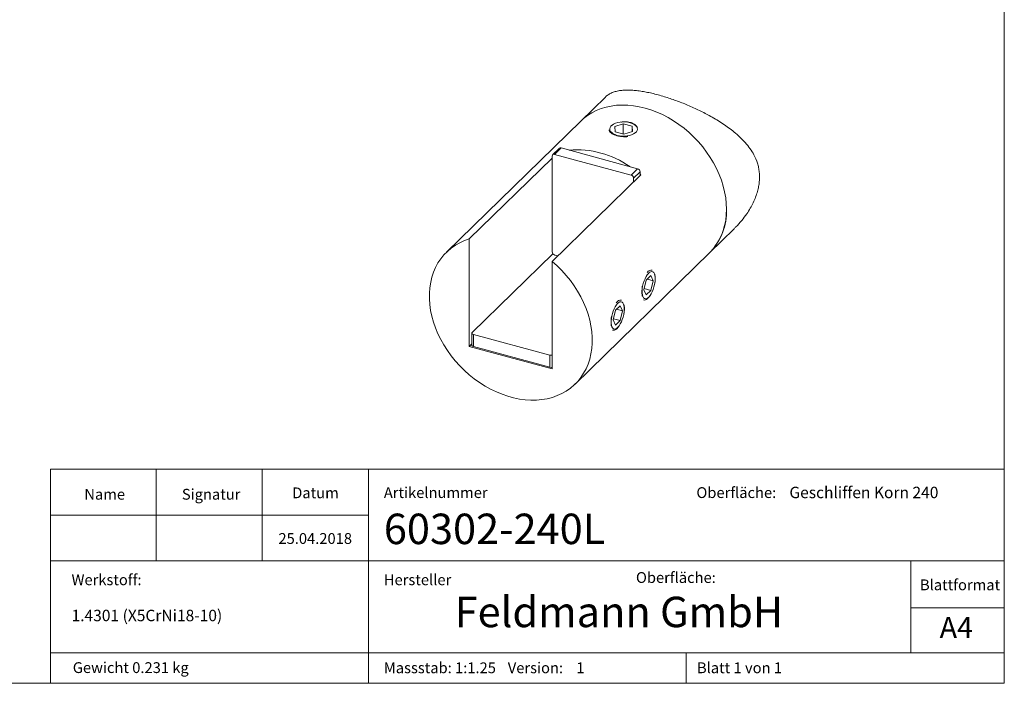
# Model space of a CAD drawing. Units: millimetres. Extents: x 6 to 365, y 6 to 256.
# Drawn here: x 194 to 365, y 6 to 122 of the extents above; entities that cross this region are included whole.
import ezdxf

# ---------------------------------------------------------------- set-up
doc = ezdxf.new("R2010")
doc.units = ezdxf.units.MM
doc.header["$LTSCALE"] = 1.25
doc.styles.add('SLDTEXTSTYLE0', font='TXT', dxfattribs={"width": 0.75})
doc.styles.add('SLDTEXTSTYLE1', font='TXT', dxfattribs={"width": 0.692308})

msp = doc.modelspace()

# ---------------------------------------------------------------- linework, layer by layer
at = {"color": 7, "linetype": 'Continuous', "lineweight": 0}
for p, q in [((365, 256.25), (365, 6.25)), ((199.25, 43.44), (217.66, 43.44)), ((199.25, 43.44), (199.25, 35.47)), ((217.66, 43.44), (236.07, 43.44)), ((217.66, 27.5), (217.66, 43.44)), ((236.07, 43.44), (254.5, 43.44)), ((236.07, 43.44), (236.07, 27.5)), ((254.5, 43.44), (365, 43.44)), ((254.5, 43.44), (254.5, 6.25)), ((199.25, 35.47), (217.66, 35.47)), ((199.25, 27.5), (199.25, 35.47)), ((217.66, 35.47), (236.07, 35.47)), ((236.07, 35.47), (254.5, 35.47)), ((217.66, 27.5), (199.25, 27.5)), ((199.25, 27.5), (199.25, 11.56)), ((236.07, 27.5), (217.66, 27.5)), ((236.07, 27.5), (254.5, 27.5)), ((254.5, 27.5), (348.75, 27.5)), ((365, 27.5), (348.75, 27.5)), ((348.75, 19.37), (348.75, 27.5)), ((348.75, 11.56), (348.75, 19.37)), ((365, 19.37), (348.75, 19.37)), ((199.25, 11.56), (365, 11.56)), ((199.25, 6.25), (199.25, 11.56)), ((309.75, 6.25), (309.75, 11.56)), ((6.25, 6.25), (365, 6.25))]:
    msp.add_line(p, q, dxfattribs=at)
at = {"color": 7, "linetype": 'Continuous', "lineweight": 15}
for p, q in [((295.69, 108.08), (291.41, 103.9)), ((291.41, 103.9), (268.07, 81.13)), ((296.93, 103.26), (296.77, 103.15)), ((298.78, 103.41), (297.32, 102.94)), ((297.32, 102.94), (297.38, 102.05)), ((300.32, 103), (298.78, 103.41)), ((298.78, 101.67), (298.78, 103.41)), ((300.38, 102.11), (300.32, 103)), ((300.32, 102.08), (300.32, 103)), ((300.85, 103.21), (300.77, 103.26)), ((297.38, 102.05), (298.92, 101.63)), ((298.92, 101.63), (300.38, 102.11)), ((286.87, 98.12), (288.02, 99.24)), ((288.02, 99.24), (301.28, 95.63)), ((286.43, 97.81), (286.43, 81.19)), ((287.67, 99.17), (286.52, 98.05)), ((286.87, 98.12), (300.14, 94.52)), ((286.43, 97.48), (272.04, 83.44)), ((286.46, 79.52), (301.86, 94.55)), ((300.14, 94.52), (301.28, 95.63)), ((300.58, 93.97), (301.73, 95.09)), ((301.73, 95.09), (301.73, 94.42)), ((301.86, 94.55), (301.73, 94.66)), ((300.58, 93.97), (300.58, 93.31)), ((313.76, 81), (318.04, 85.18)), ((272.04, 83.44), (272.04, 64.78)), ((272.55, 67.21), (286.55, 80.87)), ((286.87, 80.64), (287.44, 80.48)), ((290.43, 58.23), (313.76, 81)), ((286.46, 60.86), (286.46, 79.52)), ((302.8, 76.29), (303.6, 77.08)), ((302.98, 77.64), (302.92, 77.58)), ((304.01, 76.18), (303.6, 77.08)), ((302.39, 74.61), (302.8, 76.29)), ((302.98, 76.46), (304.01, 76.18)), ((303.6, 74.5), (304.01, 76.18)), ((304.33, 76.75), (304.33, 76.78)), ((302.39, 74.61), (302.8, 73.72)), ((302.44, 74.82), (303.6, 74.5)), ((303.6, 74.5), (302.8, 73.72)), ((303.4, 73.51), (303.49, 73.66)), ((297.61, 72.4), (297.55, 72.34)), ((297.03, 69.37), (297.43, 71.05)), ((297.43, 71.05), (298.24, 71.84)), ((297.61, 71.23), (298.64, 70.95)), ((298.64, 70.95), (298.24, 71.84)), ((298.24, 69.27), (298.64, 70.95)), ((298.97, 71.51), (298.96, 71.55)), ((297.03, 69.37), (297.43, 68.48)), ((297.08, 69.58), (298.24, 69.27)), ((298.24, 69.27), (297.43, 68.48)), ((272.49, 67.09), (272.49, 64.99)), ((286.02, 63.25), (272.76, 66.86)), ((272.76, 66.86), (272.76, 64.76)), ((298.03, 68.28), (298.13, 68.42)), ((272.49, 65.22), (272.04, 64.78)), ((272.04, 64.78), (286.46, 60.86)), ((286.02, 61.15), (272.76, 64.76)), ((286.02, 63.25), (286.02, 61.15))]:
    msp.add_line(p, q, dxfattribs=at)
at = {"color": 7, "linetype": 'Continuous', "lineweight": 15, "flags": 128}
for points in [[(291.41, 103.9), (291.89, 104.34), (292.58, 104.87), (293.32, 105.33), (294.1, 105.74), (294.93, 106.07), (295.8, 106.33), (296.71, 106.52), (297.64, 106.65), (298.6, 106.69), (299.58, 106.67), (300.57, 106.57), (301.57, 106.41), (302.58, 106.17), (303.59, 105.86), (304.6, 105.48), (305.59, 105.04), (306.57, 104.53), (307.53, 103.96), (308.46, 103.33), (309.37, 102.65), (310.23, 101.91), (311.06, 101.13), (311.85, 100.3), (312.59, 99.43), (313.28, 98.53), (313.91, 97.59), (314.49, 96.63), (315, 95.65), (315.46, 94.65), (315.84, 93.64), (316.16, 92.63), (316.41, 91.61), (316.59, 90.6), (316.7, 89.59), (316.73, 88.61), (316.7, 87.64), (316.59, 86.69), (316.41, 85.78), (316.16, 84.9), (315.84, 84.06), (315.46, 83.26), (315, 82.5), (314.49, 81.8), (313.91, 81.15), (313.76, 81)], [(316.73, 88.61), (316.7, 89.59), (316.59, 90.6), (316.41, 91.61), (316.16, 92.63), (315.84, 93.64), (315.46, 94.65), (315, 95.65), (314.49, 96.63), (313.91, 97.59), (313.28, 98.53), (312.59, 99.43), (311.85, 100.3), (311.06, 101.13), (310.23, 101.91), (309.37, 102.65), (308.46, 103.33), (307.53, 103.96), (306.57, 104.53), (305.59, 105.04), (304.6, 105.48), (303.59, 105.86), (302.58, 106.17), (301.57, 106.41), (300.57, 106.57), (299.58, 106.67), (298.6, 106.69), (297.64, 106.65), (296.71, 106.52), (295.8, 106.33), (294.93, 106.07), (294.1, 105.74), (293.32, 105.33), (292.58, 104.87), (291.89, 104.34), (291.41, 103.9)], [(299.97, 103.62), (299.56, 103.7), (299.13, 103.75), (298.69, 103.76), (298.25, 103.72), (297.83, 103.64), (297.45, 103.53), (297.12, 103.38), (296.84, 103.2), (296.63, 103), (296.5, 102.78), (296.45, 102.55), (296.48, 102.32), (296.59, 102.1), (296.78, 101.9), (297.04, 101.71), (297.36, 101.55), (297.73, 101.43), (298.14, 101.34), (298.57, 101.29), (299.02, 101.29), (299.45, 101.33), (299.87, 101.4), (300.25, 101.52), (300.59, 101.67), (300.86, 101.85), (301.07, 102.05), (301.2, 102.27), (301.25, 102.49), (301.22, 102.72), (301.11, 102.94), (300.92, 103.15), (300.66, 103.33), (300.34, 103.49), (299.97, 103.62)], [(272.04, 83.44), (271.19, 83.14), (270.38, 82.77), (269.62, 82.34), (268.9, 81.84), (268.24, 81.28), (267.63, 80.66), (267.09, 79.99), (266.6, 79.26), (266.18, 78.49), (265.83, 77.66), (265.54, 76.8), (265.33, 75.9), (265.18, 74.97), (265.11, 74.02), (265.11, 73.04), (265.18, 72.04), (265.32, 71.03), (265.54, 70.02), (265.82, 69), (266.17, 67.99), (266.59, 66.98), (267.08, 65.99), (267.62, 65.02), (268.23, 64.07), (268.89, 63.15), (269.6, 62.26), (270.37, 61.41), (271.18, 60.61), (272.03, 59.85), (272.91, 59.14), (273.83, 58.48), (274.78, 57.88), (275.75, 57.34), (276.74, 56.86), (277.74, 56.45), (278.74, 56.11), (279.75, 55.83), (280.76, 55.63), (281.76, 55.5), (282.75, 55.44), (283.72, 55.45), (284.67, 55.53), (285.59, 55.69), (286.47, 55.92), (287.32, 56.22), (288.13, 56.59), (288.9, 57.02), (289.61, 57.52), (290.27, 58.08), (290.88, 58.7), (291.42, 59.37), (291.91, 60.1), (292.33, 60.88), (292.68, 61.7), (292.96, 62.56), (293.18, 63.46), (293.32, 64.39), (293.39, 65.35), (293.39, 66.33), (293.32, 67.33), (293.17, 68.34), (292.96, 69.35), (292.67, 70.37), (292.32, 71.38), (291.9, 72.39), (291.41, 73.38), (290.87, 74.35), (290.26, 75.3), (289.6, 76.22), (288.88, 77.1), (288.12, 77.95), (287.31, 78.76), (286.46, 79.52)], [(302.63, 73.02), (302.82, 73.05), (303.03, 73.15), (303.24, 73.33), (303.44, 73.59), (303.65, 73.9), (303.83, 74.26), (304, 74.67), (304.13, 75.09), (304.24, 75.53), (304.31, 75.96), (304.34, 76.38), (304.33, 76.76), (304.29, 77.09), (304.21, 77.37), (304.09, 77.58), (303.94, 77.71), (303.77, 77.77), (303.58, 77.74), (303.38, 77.64), (303.17, 77.46), (302.96, 77.21), (302.76, 76.89), (302.57, 76.53), (302.41, 76.13), (302.27, 75.7), (302.16, 75.26), (302.09, 74.83), (302.06, 74.41), (302.07, 74.03), (302.11, 73.7), (302.2, 73.42), (302.31, 73.21), (302.46, 73.08), (302.63, 73.02)], [(297.26, 67.79), (297.45, 67.81), (297.66, 67.92), (297.87, 68.1), (298.08, 68.35), (298.28, 68.66), (298.46, 69.03), (298.63, 69.43), (298.77, 69.86), (298.87, 70.29), (298.94, 70.73), (298.97, 71.14), (298.97, 71.52), (298.92, 71.85), (298.84, 72.13), (298.72, 72.34), (298.58, 72.47), (298.4, 72.53), (298.21, 72.5), (298.01, 72.4), (297.8, 72.22), (297.59, 71.97), (297.39, 71.65), (297.2, 71.29), (297.04, 70.89), (296.9, 70.46), (296.8, 70.02), (296.73, 69.59), (296.69, 69.17), (296.7, 68.79), (296.75, 68.46), (296.83, 68.18), (296.94, 67.98), (297.09, 67.84), (297.26, 67.79)], [(303.4, 73.51), (303.29, 73.37), (303.07, 73.12), (302.85, 72.94), (302.64, 72.84), (302.44, 72.82), (302.31, 72.85)], [(272.76, 66.86), (272.67, 66.89), (272.6, 66.92), (272.55, 66.96), (272.51, 67.01), (272.49, 67.06), (272.49, 67.11), (272.51, 67.16), (272.55, 67.21)], [(298.03, 68.28), (297.92, 68.13), (297.71, 67.88), (297.49, 67.7), (297.28, 67.6), (297.08, 67.58), (296.94, 67.61)], [(272.76, 64.76), (272.67, 64.79), (272.6, 64.82), (272.55, 64.86), (272.51, 64.91), (272.49, 64.96), (272.49, 64.99)]]:
    msp.add_lwpolyline(points, dxfattribs=at)
at = {"color": 7, "linetype": 'Continuous', "lineweight": 15}
for centre, radius, start, end in [((287.9, 98.91), 0.353, 71.1228, 131.7873), ((286.76, 97.82), 0.325, 68.8623, 180.9223), ((290.72, 82.96), 15.96, 54.7941, 94.7969), ((299.98, 93.93), 0.607, 3.3916, 74.3338), ((301.12, 95.05), 0.607, 3.3916, 74.3338), ((306.34, 88.29), 10.4, 315.526, 1.7398), ((287.04, 81.22), 0.607, 183.3916, 254.3338), ((303.68, 77.2), 0.827, 79.0698, 147.9014), ((298.31, 71.96), 0.827, 79.0698, 147.9014), ((286.26, 64.15), 0.925, 255.3515, 282.5609), ((286.26, 62.05), 0.925, 255.3515, 282.5609)]:
    msp.add_arc(centre, radius, start, end, dxfattribs=at)
for points, knots in [([(295.7, 108.07), (295.76, 108.14), (295.97, 108.35), (296.41, 108.64), (297.02, 108.92), (297.73, 109.13), (298.49, 109.25), (299.26, 109.29), (300.04, 109.29), (300.89, 109.23), (301.8, 109.12), (302.76, 108.95), (303.77, 108.74), (304.83, 108.47), (305.9, 108.17), (306.94, 107.83), (307.95, 107.48), (308.96, 107.1), (309.99, 106.68), (311.01, 106.23), (312.02, 105.75), (313.02, 105.25), (314.04, 104.7), (315.08, 104.1), (316.12, 103.43), (317.11, 102.74), (318.11, 101.97), (319.08, 101.12), (320.01, 100.17), (320.83, 99.15), (321.57, 97.97), (322.05, 96.85), (322.32, 95.83), (322.44, 95.04), (322.48, 94.22), (322.45, 93.39), (322.32, 92.54), (322.11, 91.64), (321.8, 90.7), (321.38, 89.72), (320.86, 88.75), (320.21, 87.71), (319.38, 86.62), (318.63, 85.74), (318.15, 85.3), (318.03, 85.19)], [0, 0, 0, 0, 0.01239, 0.04056, 0.069098, 0.097831, 0.126983, 0.149669, 0.172491, 0.195542, 0.218921, 0.24164, 0.26455, 0.287768, 0.311415, 0.331906, 0.35254, 0.373318, 0.39423, 0.415401, 0.436697, 0.458104, 0.479619, 0.504214, 0.529068, 0.554047, 0.579274, 0.608473, 0.637868, 0.667955, 0.698339, 0.734474, 0.752724, 0.77111, 0.789184, 0.807409, 0.825789, 0.844314, 0.865592, 0.887386, 0.909327, 0.931746, 0.961176, 0.990821, 1, 1, 1, 1]), ([(301.25, 102.8), (301.25, 102.8), (301.23, 102.85), (301.18, 102.92), (301.1, 103.03), (301, 103.14), (300.89, 103.24), (300.74, 103.34), (300.61, 103.42), (300.45, 103.5), (300.29, 103.58), (300.05, 103.66), (299.8, 103.72), (299.53, 103.76), (299.31, 103.77), (299.11, 103.78), (298.9, 103.78), (298.69, 103.76), (298.53, 103.75), (298.44, 103.73), (298.42, 103.73)], [0, 0, 0, 0, 0.001695, 0.059038, 0.116782, 0.160669, 0.234351, 0.291715, 0.349487, 0.393409, 0.467162, 0.523936, 0.624506, 0.697481, 0.753974, 0.810859, 0.868552, 0.926657, 0.983599, 1, 1, 1, 1]), ([(296.36, 102.39), (296.36, 102.36), (296.35, 102.3), (296.38, 102.2), (296.44, 102.08), (296.53, 101.96), (296.65, 101.86), (296.78, 101.76), (296.95, 101.66), (297.25, 101.51), (297.52, 101.43), (297.68, 101.38)], [0, 0, 0, 0, 0.0625991, 0.1598994, 0.2364552, 0.372032, 0.4703748, 0.5278945, 0.6636129, 0.7825741, 1, 1, 1, 1]), ([(297.68, 101.38), (297.73, 101.37), (297.88, 101.33), (298.15, 101.28), (298.44, 101.23), (298.73, 101.2), (299.01, 101.19), (299.29, 101.19), (299.48, 101.2), (299.58, 101.21), (299.61, 101.21)], [0, 0, 0, 0, 0.077468, 0.260248, 0.420426, 0.524063, 0.7076, 0.840721, 0.945135, 1, 1, 1, 1]), ([(304.24, 75.59), (304.26, 75.68), (304.32, 75.92), (304.36, 76.28), (304.37, 76.65), (304.34, 76.97), (304.29, 77.2), (304.25, 77.29), (304.24, 77.3)], [0, 0, 0, 0, 0.150154, 0.358206, 0.558202, 0.764063, 0.963081, 1, 1, 1, 1]), ([(302.1, 75.22), (302.1, 75.22), (302.08, 75.07), (302.06, 74.83), (302.04, 74.52), (302.03, 74.34), (302.03, 74.26)], [0, 0, 0, 0, 0.010151, 0.426733, 0.711311, 1, 1, 1, 1]), ([(302.03, 74.26), (302.04, 74.14), (302.04, 73.91), (302.07, 73.66), (302.1, 73.54), (302.11, 73.51)], [0, 0, 0, 0, 0.399806, 0.811292, 1, 1, 1, 1]), ([(298.87, 70.35), (298.9, 70.45), (298.95, 70.68), (299, 71.04), (299.01, 71.41), (298.97, 71.74), (298.92, 71.96), (298.88, 72.05), (298.87, 72.06)], [0, 0, 0, 0, 0.150154, 0.358206, 0.558202, 0.764063, 0.963081, 1, 1, 1, 1]), ([(296.74, 69.98), (296.74, 69.98), (296.71, 69.83), (296.68, 69.5), (296.67, 69.19), (296.67, 69.02)], [0, 0, 0, 0, 0.010162, 0.427171, 1, 1, 1, 1]), ([(296.67, 69.02), (296.67, 68.9), (296.67, 68.67), (296.7, 68.42), (296.73, 68.31), (296.74, 68.27)], [0, 0, 0, 0, 0.399806, 0.811292, 1, 1, 1, 1])]:
    msp.add_open_spline(points, degree=3, knots=knots, dxfattribs=at)

# ---------------------------------------------------------------- texts
at = {"color": 7, "linetype": 'Continuous', "lineweight": 0}
for s, insert, char_height, attachment_point, style in [('Name', (208.69, 40.02), 1.875, 2, 'SLDTEXTSTYLE0'), ('Signatur', (227.19, 40.02), 1.875, 2, 'SLDTEXTSTYLE0'), ('Datum', (245.32, 40.27), 1.875, 2, 'SLDTEXTSTYLE0'), ('Artikelnummer', (257.19, 40.31), 1.875, 1, 'SLDTEXTSTYLE0'), ('Oberfläche:', (311.5, 40.31), 1.875, 1, 'SLDTEXTSTYLE0'), ('Geschliffen Korn 240', (327.66, 40.39), 1.9844, 1, 'SLDTEXTSTYLE0'), ('60302-240L', (257.19, 35.72), 5.292, 1, 'SLDTEXTSTYLE0'), ('25.04.2018', (245.27, 32.34), 1.875, 2, 'SLDTEXTSTYLE0'), ('Oberfläche:', (301, 25.56), 1.875, 1, 'SLDTEXTSTYLE0'), ('Werkstoff:', (202.93, 25.17), 1.875, 1, 'SLDTEXTSTYLE0'), ('Hersteller', (257.19, 25.17), 1.875, 1, 'SLDTEXTSTYLE0'), ('Blattformat', (350.35, 24.29), 1.875, 1, 'SLDTEXTSTYLE0'), ('Feldmann GmbH', (269.5, 21.29), 5.2917, 1, 'SLDTEXTSTYLE0'), ('1.4301 (X5CrNi18-10)', (202.93, 19.02), 1.9844, 1, 'SLDTEXTSTYLE0'), ('A4', (353.77, 17.77), 3.638, 1, 'SLDTEXTSTYLE0'), ('Gewicht 0.231 kg', (213.22, 9.91), 1.875, 2, 'SLDTEXTSTYLE0'), ('Massstab: 1:1.25', (257.19, 9.88), 1.875, 1, 'SLDTEXTSTYLE0'), ('Version:', (278.73, 9.88), 1.875, 1, 'SLDTEXTSTYLE0'), ('1', (290.64, 9.88), 1.88, 1, 'SLDTEXTSTYLE0'), ('Blatt 1 von 1', (311.6, 9.88), 1.875, 1, 'SLDTEXTSTYLE1')]:
    msp.add_mtext(s, dxfattribs=dict(at, insert=insert, char_height=char_height, attachment_point=attachment_point, style=style))

doc.saveas('drawing.dxf')
